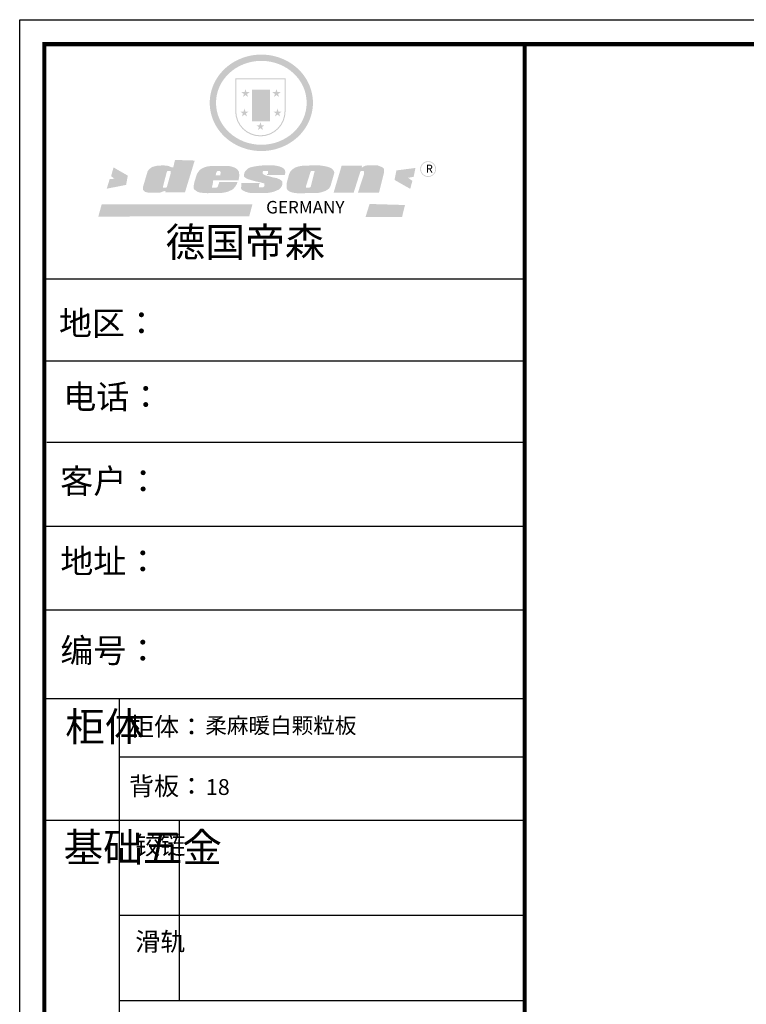
# Model space of a CAD drawing. Units: millimetres. Extents: x 4411 to 46135, y -72799 to -63806.
# Drawn here: x 4411 to 8428, y -69254 to -63806 of the extents above; entities that cross this region are included whole.
import ezdxf

# ---------------------------------------------------------------- set-up
doc = ezdxf.new("R2010")
doc.units = ezdxf.units.MM
doc.layers.add('01', color=7, linetype='Continuous')
doc.layers.add('1', color=7, linetype='Continuous', lineweight=20)
doc.styles.get("Standard").update_dxf_attribs({"font": 'arial.ttf'})

# ---------------------------------------------------------------- blocks, each defined once
blk = doc.blocks.new('SAF')
h = blk.add_hatch(color=250)
h.dxf.hatch_style = 1
h.paths.add_polyline_path([(129249, 28065.7), (129000.5, 28065.7), (129000.5, 27902.8, 1), (129249, 27902.8)])
h.paths.add_polyline_path([(129243.8, 28060.6), (129243.8, 27902.8, -1), (129005.7, 27902.8), (129005.7, 28060.6)], flags=16)
h = blk.add_hatch(color=256)
h.paths.add_polyline_path([(129224.5, 27997), (129208.9, 27997), (129204.1, 28011.7), (129199.3, 27997), (129183.8, 27997), (129196.4, 27987.9), (129191.6, 27973.1), (129204.1, 27982.2), (129216.7, 27973.1), (129211.9, 27987.9)])
h.paths.add_polyline_path([(129229.6, 27900.8), (129214.1, 27900.8), (129209.3, 27915.5), (129204.5, 27900.8), (129189, 27900.8), (129201.5, 27891.7), (129196.7, 27876.9), (129209.3, 27886), (129221.8, 27876.9), (129217, 27891.7)])
h.paths.add_polyline_path([(129145.3, 27833.8), (129129.8, 27833.8), (129125, 27848.5), (129120.2, 27833.8), (129104.7, 27833.8), (129117.3, 27824.7), (129112.5, 27809.9), (129125, 27819), (129137.6, 27809.9), (129132.8, 27824.7)])
h.paths.add_polyline_path([(129066.4, 27900.8), (129050.9, 27900.8), (129046.1, 27915.5), (129041.3, 27900.8), (129025.8, 27900.8), (129038.3, 27891.7), (129033.6, 27876.9), (129046.1, 27886), (129058.7, 27876.9), (129053.9, 27891.7)])
h.paths.add_polyline_path([(129071.6, 27997), (129056.1, 27997), (129051.3, 28011.7), (129046.5, 27997), (129030.9, 27997), (129043.5, 27987.9), (129038.7, 27973.1), (129051.3, 27982.2), (129063.8, 27973.1), (129059, 27987.9)])
h = blk.add_hatch(color=250)
h.dxf.hatch_style = 1
h.paths.add_polyline_path([(129172.7, 28009.8), (129082.7, 28009.8), (129082.7, 27853.2), (129172.7, 27853.2)])
h.paths.add_polyline_path([(129165, 27861), (129090.4, 27861), (129090.4, 28002.1), (129165, 28002.1)], flags=16)
blk.add_hatch(color=256).paths.add_polyline_path([(129165, 28002.1), (129090.4, 28002.1), (129090.4, 27955.1), (129165, 27955.1)])
h = blk.add_hatch(color=1)
h.dxf.hatch_style = 1
h.paths.add_polyline_path([(129165, 27955.1), (129090.4, 27955.1), (129090.4, 27908), (129165, 27908)])
h = blk.add_hatch(color=2)
h.dxf.hatch_style = 1
h.paths.add_polyline_path([(129165, 27908), (129090.4, 27908), (129090.4, 27861), (129165, 27861)])
h = blk.add_hatch(color=157)
h.paths.add_polyline_path([(128800.7, 27659.2), (128703.6, 27662.3), (128695, 27626.4), (128688, 27626.3), (128686.9, 27626.3), (128685, 27626.7), (128683.6, 27627.2), (128682.2, 27627.7), (128679, 27629.3), (128676.7, 27630.5), (128673.2, 27631.6), (128668.7, 27632.8), (128664.9, 27633.6), (128657.5, 27634.3), (128653.3, 27634.7), (128651.3, 27634.9), (128648.4, 27634.9), (128645.8, 27634.8), (128642.4, 27634.9), (128634, 27634.8), (128630.9, 27634.8), (128628.7, 27634.8), (128627.4, 27634.8), (128625.1, 27634.7), (128623.1, 27634.6), (128621.5, 27634.5), (128620.7, 27634.5), (128619.6, 27634.2), (128617.7, 27633.9), (128615.9, 27633.6), (128611.6, 27632.7), (128606.4, 27631.6), (128603.3, 27630.8), (128602.3, 27630.6), (128601.4, 27630.4), (128600.7, 27630.2), (128599.7, 27630), (128598.8, 27629.7), (128597.9, 27629.5), (128597.8, 27629.5), (128597.4, 27629.4), (128597.3, 27629.4), (128597.1, 27629.3), (128596.7, 27629.2), (128596.3, 27629), (128595.8, 27628.8), (128595.2, 27628.6), (128594.9, 27628.5), (128594.5, 27628.4), (128593.9, 27628.1), (128592.9, 27627.7), (128591.9, 27627.4), (128591.4, 27627.2), (128591, 27627), (128590.5, 27626.8), (128590.1, 27626.6), (128589.6, 27626.3), (128589.3, 27626.1), (128589, 27625.9), (128588.6, 27625.7), (128588.2, 27625.4), (128587.8, 27625.1), (128587.4, 27624.8), (128586.9, 27624.5), (128586.7, 27624.4), (128586.5, 27624.3), (128586.3, 27624.1), (128586.1, 27624), (128585.8, 27623.8), (128585.3, 27623.5), (128584.8, 27623.1), (128584.1, 27622.6), (128583.3, 27622), (128582.6, 27621.5), (128582, 27621), (128581.5, 27620.7), (128581.1, 27620.4), (128580.6, 27620), (128580.3, 27619.8), (128580, 27619.5), (128579.5, 27619.2), (128579.1, 27618.9), (128578.6, 27618.6), (128578.1, 27618.2), (128577.6, 27617.8), (128577, 27617.3), (128576.2, 27616.6), (128575.7, 27616), (128575.3, 27615.5), (128575, 27615), (128574.4, 27614.3), (128573.9, 27613.7), (128573.3, 27612.9), (128572.7, 27612), (128571.9, 27610.9), (128571.2, 27609.7), (128570.6, 27608.8), (128569.8, 27607.6), (128568.9, 27606), (128568.1, 27604.4), (128567.5, 27602.6), (128546.9, 27533.4), (128545.6, 27527.5), (128545.6, 27524.2), (128545.2, 27519.3), (128545.6, 27514.9), (128548.2, 27511.8), (128552.9, 27506.6), (128557.3, 27504.3), (128565.9, 27501.9), (128574.2, 27500.6), (128586.2, 27500.6), (128596.1, 27500.6), (128631.3, 27501.3), (128642.8, 27506.2), (128649.7, 27507.8), (128656.9, 27509.4), (128656.2, 27501.8), (128752.5, 27501.8)])
h.paths.add_polyline_path([(128681.7, 27598.1), (128681.2, 27592), (128663.5, 27529.3), (128661.7, 27526.6), (128659.8, 27524.9), (128646.3, 27524.6), (128644.8, 27526.1), (128644.3, 27527.6), (128644.1, 27529.8), (128662.2, 27600.5), (128663.9, 27604), (128665.3, 27606.4), (128665.9, 27607), (128667, 27607.3), (128669.3, 27607.3), (128681.7, 27607.2), (128682, 27606.8), (128682, 27606.2)], flags=16)
h = blk.add_hatch(color=1)
h.dxf.hatch_style = 1
h.paths.add_polyline_path([(128470.6, 27584.9), (128400.4, 27625.3), (128388.3, 27582.4), (128404.8, 27569.6), (128381.4, 27567.7), (128366.7, 27520.3), (128462.4, 27539.1)])
h.paths.add_polyline_path([(129889.6, 27622.7), (129795.5, 27610.5), (129786.4, 27563.5), (129863.8, 27519.5), (129874.5, 27559), (129853.2, 27574.1), (129880.5, 27578.7)])
h.paths.add_polyline_path([(129837.8, 27439.7), (129663.3, 27444.9), (129643.2, 27380.1), (129823.6, 27380.8)])
h.paths.add_polyline_path([(129085.2, 27442.4), (128342, 27443.5), (128325.3, 27382.8), (129069.7, 27383.9)])
h = blk.add_hatch(color=157)
h.paths.add_polyline_path([(129018.2, 27605.1), (129015.3, 27609.8), (129010.4, 27615.9), (129005.8, 27619.5), (129001.3, 27622.7), (128996.4, 27624.8), (128988.4, 27627.5), (128981.4, 27629.9), (128976.6, 27631.1), (128970.2, 27631.9), (128887.3, 27632.6), (128879.3, 27632.1), (128870.6, 27631.1), (128862.9, 27629.8), (128856.1, 27628.1), (128849.3, 27625.8), (128843.4, 27623.4), (128838.1, 27621), (128833.8, 27618.7), (128829.6, 27615.7), (128825.4, 27611.8), (128821.4, 27607.2), (128818.6, 27603.4), (128815.2, 27598.5), (128812.2, 27593.9), (128810.5, 27589.8), (128798.7, 27551.2), (128796.4, 27538.4), (128795.2, 27528.7), (128795.4, 27523.3), (128795.7, 27521.9), (128796.1, 27520.7), (128796.6, 27519.4), (128797.9, 27517.8), (128799.4, 27516), (128801.9, 27513.9), (128805.3, 27511.5), (128808.7, 27509), (128814.8, 27505.1), (128820.1, 27503.2), (128828.3, 27500.7), (128838.8, 27499.8), (128849.2, 27498.8), (128861.5, 27498.2), (128925, 27498.4), (128936.8, 27499.7), (128944.1, 27500.9), (128951.1, 27502.2), (128959.3, 27504.2), (128968.6, 27507.3), (128975.4, 27510.6), (128980.3, 27512.9), (128985.7, 27515.6), (128990.4, 27519), (128994.4, 27523), (128999, 27528.8), (129003, 27534.1), (129005.7, 27538.6), (129009.1, 27545.4), (129011.8, 27552.7), (128921.5, 27552.7), (128919.9, 27544.8), (128917.1, 27539.7), (128915, 27532.3), (128912.3, 27528), (128906.7, 27525.2), (128893.2, 27524.9), (128886.3, 27525.7), (128886.6, 27530.3), (128889.4, 27541.7), (128891.9, 27561.8), (129016.9, 27561.8), (129019.3, 27574.1), (129020.4, 27582), (129020.3, 27589), (129019.8, 27595.8)])
h.paths.add_polyline_path([(128905.6, 27594.1), (128906.5, 27597.6), (128907.7, 27600.8), (128909.3, 27603.2), (128910.7, 27605.1), (128911.6, 27605.7), (128913.4, 27607.1), (128915.8, 27607.7), (128917.6, 27607.7), (128920.8, 27607.7), (128922.6, 27607.4), (128924.9, 27607), (128926.5, 27605.1), (128927.8, 27603.6), (128928, 27601.7), (128928.2, 27600.2), (128928.2, 27596.2), (128927.6, 27592.1), (128927.2, 27589.7), (128926.6, 27586.4), (128904.6, 27586.2), (128905.2, 27591.1)], flags=16)
h.paths.add_polyline_path([(129167.3, 27581.7), (129163.2, 27583), (129158.9, 27583.9), (129154.5, 27585), (129149.3, 27586.6), (129145, 27588.2), (129141.7, 27589.6), (129139, 27591.6), (129136.6, 27595.3), (129136.2, 27597.6), (129136.1, 27599.1), (129136.1, 27601.1), (129136.3, 27602.9), (129136.8, 27605), (129137.2, 27605.7), (129137.7, 27606.4), (129138.3, 27607.6), (129139.6, 27607.6), (129162.1, 27608), (129161.9, 27592.4), (129158.1, 27592.4), (129157.6, 27587.6), (129244.5, 27588.3), (129246, 27592), (129246.7, 27595.1), (129247.2, 27598.8), (129247.2, 27603.9), (129246.5, 27610.3), (129242.7, 27616.5), (129238.3, 27620.4), (129233.6, 27623.5), (129227, 27626.8), (129220.2, 27629.7), (129212.6, 27631.7), (129197.6, 27634.6), (129185.1, 27635.8), (129168.6, 27635.9), (129154.8, 27635.9), (129142.6, 27635.6), (129128.9, 27634.5), (129117.8, 27633.4), (129105.9, 27631.7), (129093.8, 27629.7), (129089.5, 27628.8), (129083.5, 27627.6), (129074.1, 27625), (129069.8, 27623.2), (129064.5, 27620.1), (129060.5, 27617.3), (129057, 27614.1), (129054.6, 27611.7), (129053.7, 27610.6), (129052.9, 27609.6), (129051.4, 27607.7), (129050.1, 27606.1), (129049.1, 27604.8), (129048.3, 27603.7), (129047.6, 27602), (129047, 27600.5), (129046, 27597.8), (129045.5, 27596.1), (129044.9, 27594.1), (129044.6, 27591.9), (129044.3, 27588.6), (129044.3, 27587.1), (129044.3, 27584.3), (129044.3, 27582.3), (129044.7, 27580.2), (129045.7, 27578.8), (129048, 27576.7), (129050.8, 27574.7), (129056.5, 27570.5), (129060.5, 27568.7), (129063, 27567.7), (129066.2, 27566.6), (129071.5, 27565.1), (129076.2, 27563.8), (129081.9, 27562), (129099.9, 27556.9), (129127, 27550.9), (129137.9, 27547.9), (129143, 27546.8), (129144.1, 27546), (129144.6, 27545.2), (129144.9, 27540.8), (129145, 27534.2), (129144.5, 27532.7), (129143.9, 27531.6), (129141, 27529.3), (129138.1, 27527), (129136.6, 27526.5), (129134.5, 27526.4), (129118.3, 27526.4), (129117.7, 27527.1), (129117.8, 27537.6), (129117.6, 27538.8), (129118.2, 27540.4), (129118.7, 27542.1), (129119, 27542.7), (129121.3, 27544.4), (129121.1, 27548.1), (129031.2, 27548.5), (129030.8, 27535.3), (129029.8, 27527.4), (129029.6, 27524.4), (129029.8, 27521.4), (129030.4, 27519), (129031.9, 27516.6), (129035.5, 27513.4), (129039.6, 27511.1), (129043.3, 27508.9), (129050.2, 27505.5), (129057.2, 27503.4), (129066.2, 27500.9), (129074.3, 27499.4), (129085, 27499), (129156.4, 27499), (129168.6, 27500.5), (129186.2, 27504), (129196.9, 27508), (129211.7, 27514.2), (129215.5, 27516), (129218.9, 27518.3), (129222.8, 27522.2), (129226.7, 27527.2), (129229.7, 27532.1), (129232.1, 27538.3), (129233.2, 27544.3), (129233.5, 27548.7), (129233.4, 27552), (129232.4, 27555.7), (129230.5, 27558.6), (129228, 27561), (129225.1, 27563.1), (129221.6, 27565.2), (129217.7, 27567.5), (129213.3, 27569.2), (129206.1, 27572.3), (129198.3, 27574.1), (129190.4, 27575.2), (129184.7, 27576.4), (129180.4, 27577.6), (129176.4, 27578.8), (129172.1, 27580.1)])
h.paths.add_polyline_path([(129467.5, 27527.5), (129470.5, 27533.4), (129485.7, 27585.3), (129488.9, 27597.3), (129488.9, 27602), (129487.3, 27606.8), (129484.7, 27611), (129482.8, 27613.9), (129479.9, 27617), (129476.8, 27619.3), (129473.4, 27621.4), (129467.4, 27624.4), (129461.5, 27626.7), (129450.5, 27629.9), (129436.5, 27632.5), (129427.2, 27633.9), (129415.6, 27635.4), (129402.2, 27636), (129342.7, 27634), (129333.9, 27633.9), (129321, 27631.8), (129312.7, 27630.1), (129304.6, 27627.7), (129297, 27625), (129287.5, 27619.2), (129281.4, 27614.3), (129276.2, 27609.7), (129272.8, 27605.2), (129269.2, 27597.5), (129265.8, 27590.2), (129253.7, 27545.4), (129253.7, 27534.5), (129254, 27530.1), (129254.6, 27524.3), (129255, 27521.1), (129256.4, 27517.8), (129258.2, 27514.9), (129260.4, 27512.4), (129263.9, 27509.7), (129267.8, 27507.2), (129273.6, 27504.6), (129277.2, 27503.2), (129281.8, 27501.7), (129286.6, 27500.6), (129290.8, 27499.7), (129295.5, 27499.3), (129302.1, 27498.4), (129308.2, 27497.7), (129315.5, 27497.8), (129404.5, 27499.1), (129410.7, 27499.7), (129417, 27500.7), (129422.3, 27502), (129429.7, 27503.9), (129440, 27507.2), (129446.4, 27509.9), (129452, 27513), (129456.8, 27516.2), (129460.8, 27519.5), (129464.4, 27523.2)])
h.paths.add_polyline_path([(129348.8, 27528.6), (129349, 27530), (129371.8, 27602.9), (129373.5, 27606.1), (129374.5, 27607.2), (129375.8, 27607.6), (129377.4, 27607.8), (129389.3, 27607.8), (129390.5, 27607.7), (129391.8, 27606.8), (129391.8, 27604.8), (129373.1, 27530.5), (129372, 27528.5), (129370.4, 27527.1), (129368, 27526.3), (129364.5, 27525.8), (129350.1, 27524.9), (129349.6, 27525.4), (129349.2, 27526.3), (129349, 27527.4)], flags=16)
h.paths.add_polyline_path([(129617.6, 27604.2), (129618.5, 27605.6), (129619.6, 27606.6), (129620.9, 27607.1), (129623.2, 27607.1), (129631.1, 27607.1), (129633.5, 27607), (129635.1, 27606.4), (129635.9, 27604.9), (129636.1, 27602.2), (129636.3, 27599), (129636.1, 27596), (129635.9, 27593.1), (129635, 27590.4), (129605.8, 27500.7), (129709.6, 27500.7), (129733.9, 27597.4), (129734.5, 27604.5), (129734.7, 27609.3), (129734.4, 27615.5), (129733.9, 27618.1), (129733, 27620.2), (129731.4, 27621.8), (129728.6, 27624.3), (129722, 27627.8), (129713.8, 27631.1), (129707.2, 27633.5), (129705.4, 27634.4), (129702.7, 27635.3), (129700.4, 27635.7), (129698.4, 27635.9), (129696.6, 27636), (129688.2, 27636), (129680.8, 27636.1), (129670.7, 27636.2), (129664.9, 27636.1), (129658.3, 27635.9), (129655.2, 27635.6), (129652.1, 27635.3), (129649.2, 27634.9), (129646.1, 27634.3), (129642.5, 27633.6), (129639.9, 27632.7), (129637.3, 27631.6), (129634.8, 27630.3), (129632.9, 27629.1), (129631, 27628), (129628.7, 27626), (129624.7, 27626.2), (129626, 27633.6), (129525.6, 27634.3), (129485.6, 27500), (129584.9, 27500.8)])
h = blk.add_hatch(color=157)
h.dxf.hatch_style = 1
h.paths.add_polyline_path([(129913.2, 27617.2, 1), (129990.9, 27617.2, 1)])
h.paths.add_polyline_path([(129987.7, 27617.2, -1), (129916.4, 27617.2, -1)], flags=16)
at = {"color": 157, "attachment_point": 1}
for s, insert, char_height, width in [('{\\fArial|b0|i0|c0|p34;R}', (129941.1, 27638.8), 39.537, 33.171), ('{\\fArial|b0|i0|c0|p34;GERMANY}', (129153, 27459.7), 61.776, 102919.526)]:
    blk.add_mtext(s, dxfattribs=dict(at, insert=insert, char_height=char_height, width=width))
blk = doc.blocks.new('AFERT')
h = blk.add_hatch(color=250)
h.dxf.hatch_style = 1
edge = h.paths.add_edge_path()
edge.add_spline(control_points=[(128874.9, 27944.3), (128874.9, 27937.6), (128875.2, 27930.9), (128876.7, 27913.3), (128878.6, 27902.3), (128883.8, 27880.9), (128887.2, 27870.3), (128895.5, 27849.7), (128900.4, 27839.7), (128911.7, 27820.5), (128918, 27811.2), (128931.9, 27793.6), (128939.6, 27785.3), (128955.9, 27769.8), (128964.6, 27762.5), (128983.1, 27749.2), (128992.8, 27743.2), (129012.9, 27732.4), (129023.4, 27727.6), (129044.9, 27719.5), (129055.9, 27716.1), (129078.4, 27710.8), (129089.8, 27708.9), (129112.8, 27706.5), (129124.4, 27706.1), (129147.5, 27706.6), (129159, 27707.6), (129181.9, 27711.1), (129193.2, 27713.6), (129215.3, 27720), (129226.2, 27723.9), (129247.2, 27733), (129257.4, 27738.3), (129275.3, 27749), (129283.1, 27754.4), (129298.1, 27765.8), (129305.3, 27772), (129318.8, 27785), (129325.2, 27791.9), (129337, 27806.3), (129342.5, 27813.8), (129352.6, 27829.5), (129357.1, 27837.6), (129366, 27855.8), (129370.1, 27866.1), (129376.7, 27887.1), (129379.3, 27897.8), (129382.8, 27919.5), (129383.8, 27930.5), (129384, 27950.6), (129383.6, 27959.9), (129381.7, 27976.6), (129380.4, 27984.2), (129377.2, 27999.1), (129375.2, 28006.5), (129370.4, 28021.1), (129367.7, 28028.3), (129361, 28043.5), (129356.9, 28051.4), (129347.8, 28066.9), (129342.8, 28074.4), (129331.9, 28088.7), (129326.1, 28095.6), (129313.6, 28108.7), (129307, 28115), (129290.8, 28128.7), (129280.8, 28135.9), (129259.9, 28149), (129248.9, 28154.8), (129228.2, 28163.8), (129218.6, 28167.4), (129196.7, 28174.1), (129184.3, 28177), (129161.3, 28180.6), (129150.8, 28181.7), (129127.5, 28182.6), (129114.7, 28182.2), (129091.6, 28179.9), (129081.1, 28178.2), (129058.5, 28173.2), (129046.4, 28169.6), (129023.3, 28161), (129012.3, 28155.9), (128992.8, 28145.4), (128984.3, 28140.1), (128966.3, 28127.4), (128957, 28119.8), (128939.7, 28103.5), (128931.7, 28094.7), (128917.1, 28076.2), (128910.5, 28066.4), (128900.1, 28048), (128895.9, 28039.6), (128888.1, 28020.9), (128884.6, 28010.5), (128879.2, 27989.4), (128877.3, 27978.7), (128875.3, 27960.1), (128874.9, 27952.2), (128874.9, 27944.3)], knot_values=[0, 0, 0, 0, 0.08344, 0.08344, 0.221011, 0.221011, 0.358582, 0.358582, 0.496153, 0.496153, 0.633724, 0.633724, 0.771295, 0.771295, 0.908866, 0.908866, 1.046437, 1.046437, 1.184008, 1.184008, 1.321579, 1.321579, 1.45915, 1.45915, 1.596721, 1.596721, 1.734292, 1.734292, 1.871863, 1.871863, 2.009434, 2.009434, 2.147005, 2.147005, 2.261445, 2.261445, 2.375884, 2.375884, 2.490324, 2.490324, 2.604764, 2.604764, 2.719204, 2.719204, 2.856038, 2.856038, 2.992873, 2.992873, 3.129708, 3.129708, 3.244736, 3.244736, 3.340002, 3.340002, 3.435269, 3.435269, 3.530535, 3.530535, 3.641049, 3.641049, 3.751563, 3.751563, 3.862077, 3.862077, 3.972591, 3.972591, 4.120868, 4.120868, 4.269951, 4.269951, 4.392246, 4.392246, 4.543829, 4.543829, 4.669237, 4.669237, 4.820987, 4.820987, 4.946437, 4.946437, 5.096748, 5.096748, 5.242147, 5.242147, 5.36333, 5.36333, 5.508179, 5.508179, 5.653028, 5.653028, 5.797877, 5.797877, 5.914044, 5.914044, 6.049342, 6.049342, 6.184641, 6.184641, 6.283185, 6.283185, 6.283185, 6.283185], degree=3, periodic=0)
edge = h.paths.add_edge_path(flags=16)
edge.add_ellipse((129129.4, 27944.3), major_axis=(-223.6, 0), ratio=0.926136, start_angle=0, end_angle=360)
blk.add_blockref('SAF', (0, 0))
blk = doc.blocks.new('4+984+4+')
at = {"color": 0, "linetype": 'ByBlock', "lineweight": -3}
for p, q in [((647911.7, -718393.6), (645602.3, -718393.6)), ((647722.8, -718393.6), (645602.3, -718393.6)), ((647722.8, -718393.6), (645602.3, -718393.6)), ((647911.7, -718787.8), (645602.3, -718787.8)), ((647911.7, -719180.7), (645614.7, -719180.7)), ((647911.7, -719583.9), (645602.3, -719583.9)), ((647911.7, -719987.2), (645602.3, -719987.2)), ((645962.9, -720412.6), (645962.9, -724204.1)), ((647911.7, -720694.7), (645962.9, -720694.7)), ((647911.7, -720998.4), (645602.3, -720998.4)), ((647911.7, -721455.8), (645962.9, -721455.8)), ((647911.7, -721866.5), (645962.9, -721866.5))]:
    blk.add_line(p, q, dxfattribs=at)
at = {"color": 0, "linetype": 'ByBlock', "lineweight": -3, "ltscale": 3}
blk.add_line((646251.4, -720998.4), (646251.4, -721866.5), dxfattribs=at)
at = {"color": 0, "linetype": 'ByBlock', "lineweight": -3}
blk.add_lwpolyline([(656705.6, -724965.5), (645484.2, -724965.5), (645484.2, -717145.5), (656705.6, -717145.5)], close=True, dxfattribs=at)
blk.add_lwpolyline([(656705.6, -724965.5), (645484.2, -724965.5), (645484.2, -717145.5), (656705.6, -717145.5)], close=True, dxfattribs=at)
blk.add_lwpolyline([(656705.6, -724965.5), (645484.2, -724965.5), (645484.2, -717145.5), (656705.6, -717145.5)], close=True, dxfattribs=at)
at = {"color": 0, "linetype": 'ByBlock', "lineweight": -3, "const_width": 19.5}
blk.add_lwpolyline([(656587.7, -724847.6), (645602.3, -724847.6), (645602.3, -717263.4), (656587.7, -717263.4)], close=True, dxfattribs=at)
blk.add_lwpolyline([(656587.7, -724847.6), (645602.3, -724847.6), (645602.3, -717263.4), (656587.7, -717263.4)], close=True, dxfattribs=at)
blk.add_lwpolyline([(656587.7, -724847.6), (645602.3, -724847.6), (645602.3, -717263.4), (656587.7, -717263.4)], close=True, dxfattribs=at)
blk.add_lwpolyline([(647911.7, -717263.4), (647911.7, -724847.6)], dxfattribs=at)
at = {"layer": '01', "linetype": 'ByBlock', "lineweight": -3}
blk.add_line((647911.7, -720412.6), (645602.3, -720412.6), dxfattribs=at)
at = {"linetype": 'ByBlock', "lineweight": -3, "xscale": 0.9746356544662269, "yscale": 0.9746356544662269, "zscale": 0.9746356544662269}
blk.add_blockref('AFERT', (520791.8, -744781), dxfattribs=at)
at = {"color": 0, "linetype": 'ByBlock', "lineweight": -3, "attachment_point": 1}
for s, insert, char_height, width in [('{\\fSimSun|b0|i0|c134|p54;德国帝森}', (646185, -718145.9), 140.348, 1768.132), ('{\\fSimSun|b0|i0|c134|p54;地区：}', (645673.2, -718547.4), 116.16, 1546.425), ('{\\fSimSun|b0|i0|c134|p54;电话：}', (645693.9, -718901.7), 116.16, 2057.47), ('{\\fSimSun|b0|i0|c134|p54;客户：}', (645678.7, -719307.2), 116.956, 1707.472), ('{\\fSimSun|b0|i0|c134|p54;\\H1.17x;地址：}', (645679.8, -719692.9), 99.287, 2827.759), ('{\\fSimSun|b0|i0|c134|p54;柜体}', (645703.1, -720477.3), 139.392, 95.283), ('{\\fSimSun|b0|i0|c134|p54;柜体：}', (646009.4, -720502.9), 88.261, 1399.575), ('{\\fSimSun|b0|i0|c134|p54;背板：}', (646009.4, -720788.8), 88.261, 999.396), ('{\\fSimSun|b0|i0|c134|p54;^I基础五金}', (645695.5, -721058.8), 139.392, 95.283), ('{\\fSimSun|b0|i0|c134|p54;铰链}', (646039.8, -721073.5), 88.282, 95.283), ('{\\fSimSun|b0|i0|c134|p54;滑轨}', (646039.8, -721537.3), 88.282, 95.283)]:
    blk.add_mtext(s, dxfattribs=dict(at, insert=insert, char_height=char_height, width=width))
at = {"color": 0, "linetype": 'ByBlock', "lineweight": -3, "insert": (645679.8, -720122.5), "char_height": 99.287, "attachment_point": 1}
blk.add_mtext('{\\fSimSun|b0|i0|c134|p54;\\H1.17x;编号：}', dxfattribs=at)

msp = doc.modelspace()

# ---------------------------------------------------------------- block references
at = {"color": 0, "lineweight": 15, "xscale": 1.149984, "yscale": 1.149984, "zscale": 1.149984}
msp.add_blockref('4+984+4+', (-737885.4, 760899.6), dxfattribs=at)

# ---------------------------------------------------------------- texts
at = {"layer": '1', "char_height": 87.461, "width": 2421.411, "attachment_point": 1}
for s, insert in [('{\\fSimSun|b0|i0|c134|p2;柔麻暖白颗粒板}', (5437.4, -67668.3)), ('{\\fSimSun|b0|i0|c134|p2;18}', (5440.2, -68008.5))]:
    msp.add_mtext(s, dxfattribs=dict(at, insert=insert))

doc.saveas('drawing.dxf')
